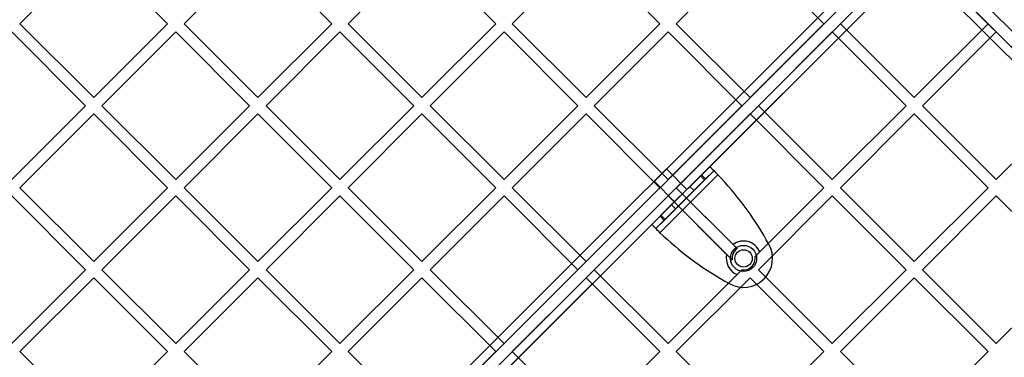
# Model space of a CAD drawing. Units: millimetres. Extents: x 17845 to 24744, y 28463 to 32631.
# Drawn here: x 19975 to 20315, y 30468 to 30585 of the extents above; entities that cross this region are included whole.
import ezdxf

# ---------------------------------------------------------------- set-up
doc = ezdxf.new("R2010")
doc.units = ezdxf.units.MM
doc.header["$LTSCALE"] = 200

msp = doc.modelspace()

# ---------------------------------------------------------------- linework, layer by layer
at = {"color": 7, "linetype": 'Continuous', "lineweight": 25}
for p, q in [((19960.18, 30295.14), (20600.11, 30935.07)), ((20602.94, 30933.65), (19961.59, 30292.31)), ((19964.42, 30933.65), (20605.76, 30292.31)), ((20602.94, 30289.48), (19961.59, 30930.83)), ((19964.42, 30289.48), (20605.76, 30930.83)), ((19960.18, 30928), (20600.11, 30288.07)), ((20607.18, 30928), (19967.25, 30288.07)), ((20272.36, 30607.32), (19960.18, 30295.14)), ((20000.83, 30608.74), (19975.38, 30583.28)), ((20000.83, 30608.74), (20026.29, 30583.28)), ((20057.4, 30608.74), (20031.95, 30583.28)), ((20057.4, 30608.74), (20082.86, 30583.28)), ((20113.97, 30608.74), (20088.52, 30583.28)), ((20113.97, 30608.74), (20139.43, 30583.28)), ((20170.54, 30608.74), (20145.08, 30583.28)), ((20170.54, 30608.74), (20196, 30583.28)), ((20227.11, 30608.74), (20201.65, 30583.28)), ((20227.11, 30608.74), (20252.56, 30583.28)), ((20283.68, 30608.74), (20258.22, 30583.28)), ((20283.68, 30608.74), (20309.13, 30583.28)), ((19961.59, 30292.31), (20274.48, 30605.2)), ((20605.76, 30292.31), (20292.87, 30605.2)), ((20277.31, 30602.37), (19964.42, 30289.48)), ((19967.25, 30288.07), (20279.43, 30600.25)), ((20600.11, 30288.07), (20287.92, 30600.25)), ((20290.04, 30602.37), (20602.94, 30289.48)), ((19975.38, 30583.28), (20000.83, 30557.83)), ((20026.29, 30583.28), (20000.83, 30557.83)), ((20031.95, 30583.28), (20057.4, 30557.83)), ((20082.86, 30583.28), (20057.4, 30557.83)), ((20088.52, 30583.28), (20113.97, 30557.83)), ((20139.43, 30583.28), (20113.97, 30557.83)), ((20145.08, 30583.28), (20170.54, 30557.83)), ((20196, 30583.28), (20170.54, 30557.83)), ((20201.65, 30583.28), (20227.11, 30557.83)), ((20252.56, 30583.28), (20227.11, 30557.83)), ((20258.22, 30583.28), (20283.68, 30557.83)), ((20309.13, 30583.28), (20283.68, 30557.83)), ((19972.55, 30580.45), (19998.01, 30555)), ((20029.12, 30580.45), (20003.66, 30555)), ((20029.12, 30580.45), (20054.57, 30555)), ((20085.69, 30580.45), (20060.23, 30555)), ((20085.69, 30580.45), (20111.14, 30555)), ((20142.26, 30580.45), (20116.8, 30555)), ((20142.26, 30580.45), (20167.71, 30555)), ((20198.82, 30580.45), (20173.37, 30555)), ((20198.82, 30580.45), (20224.28, 30555)), ((20255.39, 30580.45), (20229.94, 30555)), ((20255.39, 30580.45), (20280.85, 30555)), ((20311.96, 30580.45), (20286.51, 30555)), ((20311.96, 30580.45), (20337.42, 30555)), ((19998.01, 30555), (19972.55, 30529.54)), ((20000.83, 30552.17), (19975.38, 30526.71)), ((20000.83, 30552.17), (20026.29, 30526.71)), ((20003.66, 30555), (20029.12, 30529.54)), ((20054.57, 30555), (20029.12, 30529.54)), ((20057.4, 30552.17), (20031.95, 30526.71)), ((20057.4, 30552.17), (20082.86, 30526.71)), ((20060.23, 30555), (20085.69, 30529.54)), ((20111.14, 30555), (20085.69, 30529.54)), ((20113.97, 30552.17), (20088.52, 30526.71)), ((20113.97, 30552.17), (20139.43, 30526.71)), ((20116.8, 30555), (20142.26, 30529.54)), ((20167.71, 30555), (20142.26, 30529.54)), ((20170.54, 30552.17), (20145.08, 30526.71)), ((20170.54, 30552.17), (20196, 30526.71)), ((20173.37, 30555), (20198.82, 30529.54)), ((20224.28, 30555), (20198.82, 30529.54)), ((20227.11, 30552.17), (20201.65, 30526.71)), ((20227.11, 30552.17), (20252.56, 30526.71)), ((20229.94, 30555), (20255.39, 30529.54)), ((20280.85, 30555), (20255.39, 30529.54)), ((20283.68, 30552.17), (20258.22, 30526.71)), ((20283.68, 30552.17), (20309.13, 30526.71)), ((20286.51, 30555), (20311.96, 30529.54)), ((20337.42, 30555), (20311.96, 30529.54)), ((20213.17, 30533.99), (20193.2, 30514.01)), ((20198.23, 30533.2), (20193.99, 30528.95)), ((20198.23, 30533.2), (20193.99, 30528.95)), ((20214.59, 30532.58), (20194.61, 30512.6)), ((20205.31, 30526.12), (20198.23, 30533.2)), ((20205.31, 30526.12), (20198.23, 30533.2)), ((20213.17, 30533.99), (20210.33, 30531.15)), ((20214.59, 30532.58), (20211.74, 30529.73)), ((20213.17, 30533.99), (20214.59, 30532.58)), ((20193.99, 30528.95), (20201.06, 30521.88)), ((20193.99, 30528.95), (20201.06, 30521.88)), ((20216, 30531.16), (20196.02, 30511.19)), ((20210, 30530.82), (20196.37, 30517.19)), ((20211.42, 30529.41), (20197.78, 30515.77)), ((20210.33, 30531.15), (20210, 30530.82)), ((20211.42, 30529.41), (20210, 30530.82)), ((20211.74, 30529.73), (20210.33, 30531.15)), ((20211.74, 30529.73), (20211.42, 30529.41)), ((19975.38, 30526.71), (20000.83, 30501.26)), ((20026.29, 30526.71), (20000.83, 30501.26)), ((20031.95, 30526.71), (20057.4, 30501.26)), ((20082.86, 30526.71), (20057.4, 30501.26)), ((20088.52, 30526.71), (20113.97, 30501.26)), ((20139.43, 30526.71), (20113.97, 30501.26)), ((20145.08, 30526.71), (20170.54, 30501.26)), ((20196, 30526.71), (20170.54, 30501.26)), ((20206.37, 30527.19), (20200, 30520.82)), ((20205.31, 30526.12), (20201.06, 30521.88)), ((20205.31, 30526.12), (20201.06, 30521.88)), ((20207.78, 30525.77), (20201.42, 30519.41)), ((20201.65, 30526.71), (20221.25, 30507.12)), ((20201.65, 30526.71), (20222.68, 30505.69)), ((20207.78, 30525.77), (20206.37, 30527.19)), ((20252.56, 30526.71), (20228.81, 30502.96)), ((20252.56, 30526.71), (20230.42, 30504.57)), ((20258.22, 30526.71), (20283.68, 30501.26)), ((20309.13, 30526.71), (20283.68, 30501.26)), ((19972.55, 30523.89), (19998.01, 30498.43)), ((20029.12, 30523.89), (20003.66, 30498.43)), ((20029.12, 30523.89), (20054.57, 30498.43)), ((20085.69, 30523.89), (20060.23, 30498.43)), ((20085.69, 30523.89), (20111.14, 30498.43)), ((20142.26, 30523.89), (20116.8, 30498.43)), ((20142.26, 30523.89), (20167.71, 30498.43)), ((20198.82, 30523.89), (20173.37, 30498.43)), ((20198.82, 30523.89), (20219.01, 30503.7)), ((20198.82, 30523.89), (20220.89, 30501.82)), ((20255.39, 30523.89), (20229.94, 30498.43)), ((20255.39, 30523.89), (20280.85, 30498.43)), ((20311.96, 30523.89), (20286.51, 30498.43)), ((20311.96, 30523.89), (20337.42, 30498.43)), ((20200, 30520.82), (20201.42, 30519.41)), ((20196.04, 30516.86), (20193.2, 30514.01)), ((20197.45, 30515.44), (20194.61, 30512.6)), ((20196.37, 30517.19), (20196.04, 30516.86)), ((20197.45, 30515.44), (20196.04, 30516.86)), ((20197.78, 30515.77), (20196.37, 30517.19)), ((20197.78, 30515.77), (20197.45, 30515.44)), ((20194.61, 30512.6), (20193.2, 30514.01)), ((20233.55, 30507.28), (20232.69, 30508.79)), ((20221.25, 30507.12), (20222.68, 30505.69)), ((20230.42, 30504.57), (20228.81, 30502.96)), ((19998.01, 30498.43), (19972.55, 30472.97)), ((20003.66, 30498.43), (20029.12, 30472.97)), ((20054.57, 30498.43), (20029.12, 30472.97)), ((20060.23, 30498.43), (20085.69, 30472.97)), ((20111.14, 30498.43), (20085.69, 30472.97)), ((20116.8, 30498.43), (20142.26, 30472.97)), ((20167.71, 30498.43), (20142.26, 30472.97)), ((20173.37, 30498.43), (20198.82, 30472.97)), ((20224.23, 30498.38), (20198.82, 30472.97)), ((20224.23, 30498.38), (20222.62, 30496.77)), ((20229.94, 30498.43), (20255.39, 30472.97)), ((20280.85, 30498.43), (20255.39, 30472.97)), ((20286.51, 30498.43), (20311.96, 30472.97)), ((20337.42, 30498.43), (20311.96, 30472.97)), ((20000.83, 30495.6), (19975.38, 30470.15)), ((20000.83, 30495.6), (20026.29, 30470.15)), ((20057.4, 30495.6), (20031.95, 30470.15)), ((20057.4, 30495.6), (20082.86, 30470.15)), ((20113.97, 30495.6), (20088.52, 30470.15)), ((20113.97, 30495.6), (20139.43, 30470.15)), ((20170.54, 30495.6), (20145.08, 30470.15)), ((20170.54, 30495.6), (20196, 30470.15)), ((20222.62, 30496.77), (20198.82, 30472.97)), ((20227.11, 30495.6), (20201.65, 30470.15)), ((20218.4, 30494.5), (20219.91, 30493.64)), ((20227.11, 30495.6), (20252.56, 30470.15)), ((20283.68, 30495.6), (20258.22, 30470.15)), ((20283.68, 30495.6), (20309.13, 30470.15)), ((19975.38, 30470.15), (20000.83, 30444.69)), ((20026.29, 30470.15), (20000.83, 30444.69)), ((20031.95, 30470.15), (20057.4, 30444.69)), ((20082.86, 30470.15), (20057.4, 30444.69)), ((20088.52, 30470.15), (20113.97, 30444.69)), ((20139.43, 30470.15), (20113.97, 30444.69)), ((20145.08, 30470.15), (20170.54, 30444.69)), ((20196, 30470.15), (20170.54, 30444.69)), ((20201.65, 30470.15), (20227.11, 30444.69)), ((20252.56, 30470.15), (20227.11, 30444.69)), ((20258.22, 30470.15), (20283.68, 30444.69)), ((20309.13, 30470.15), (20283.68, 30444.69))]:
    msp.add_line(p, q, dxfattribs=at)
for radius in [4.5, 4.5, 3, 3]:
    msp.add_circle((20224.86, 30502.33), radius, dxfattribs=at)
for centre, radius, start, end in [((20134.45, 30452.94), 113, 29.6184, 43.8052), ((20134.45, 30452.94), 113, 29.6184, 43.8052), ((20274.24, 30592.74), 113, 226.1948, 240.3816), ((20274.24, 30592.74), 113, 226.1948, 240.3816), ((20224.86, 30502.33), 6, 21.9418, 127.0164), ((20224.85, 30502.33), 10, 240.3816, 29.6184), ((20224.85, 30502.33), 10, 240.3816, 29.6184), ((20224.86, 30502.33), 4, 122.9753, 187.3415), ((20224.86, 30502.33), 6, 166.8554, 248.0582), ((20224.86, 30502.33), 4, 260.9798, 9.0202)]:
    msp.add_arc(centre, radius, start, end, dxfattribs=at)
for points in [[(20213.17, 30533.99), (20213.18, 30533.98), (20213.21, 30533.96), (20213.37, 30533.79), (20213.64, 30533.53), (20213.99, 30533.18), (20214.42, 30532.75), (20214.91, 30532.25), (20215.45, 30531.72), (20215.82, 30531.35), (20216, 30531.16)], [(20214.59, 30532.58), (20214.59, 30532.57), (20214.6, 30532.56), (20214.69, 30532.48), (20214.82, 30532.35), (20215, 30532.17), (20215.21, 30531.95), (20215.46, 30531.71), (20215.72, 30531.44), (20215.91, 30531.26), (20216, 30531.16)], [(20196.02, 30511.19), (20195.84, 30511.37), (20195.47, 30511.74), (20194.93, 30512.28), (20194.44, 30512.77), (20194.01, 30513.2), (20193.66, 30513.55), (20193.4, 30513.81), (20193.23, 30513.98), (20193.21, 30514), (20193.2, 30514.01)], [(20196.02, 30511.19), (20195.93, 30511.28), (20195.75, 30511.46), (20195.48, 30511.73), (20195.23, 30511.98), (20195.02, 30512.19), (20194.84, 30512.37), (20194.71, 30512.5), (20194.63, 30512.58), (20194.61, 30512.59), (20194.61, 30512.6)]]:
    msp.add_open_spline(points, degree=3, dxfattribs=at)
msp.add_open_spline([(20219.01, 30503.7), (20219.56, 30503.15), (20220.17, 30502.54), (20220.83, 30501.88), (20220.89, 30501.82)], degree=3, knots=[0, 0, 0, 0, 0.9091335, 1, 1, 1, 1], dxfattribs=at)

doc.saveas('drawing.dxf')
